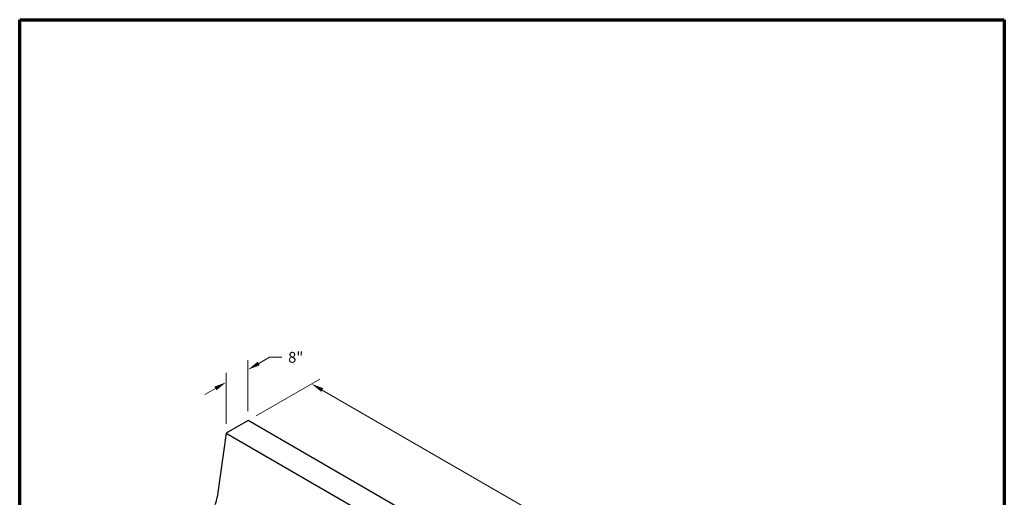
# Model space of a CAD drawing. Extents: x 24 to 384, y 20 to 500.
# Drawn here: x 24 to 384, y 325 to 500 of the extents above; entities that cross this region are included whole.
import ezdxf
from ezdxf.enums import TextEntityAlignment as Align

# ---------------------------------------------------------------- set-up
doc = ezdxf.new("R2010")
doc.units = 0
doc.header["$LTSCALE"] = 24
doc.header["$MEASUREMENT"] = 0
doc.layers.get('0').update_dxf_attribs({"linetype": 'CONTINUOUS'})
doc.layers.get('DEFPOINTS').update_dxf_attribs({"linetype": 'CONTINUOUS'})
for name, color, linetype, lineweight in [('Border', 116, 'CONTINUOUS', 70), ('Concrete-Med', 1, 'CONTINUOUS', 25), ('Dimensions', 7, 'CONTINUOUS', 15), ('Text+Leaders', 7, 'CONTINUOUS', 20)]:
    doc.layers.add(name, color=color, linetype=linetype, lineweight=lineweight)
doc.styles.add('oldcastle', font='romans.shx')
doc.styles.add('VIEWTITLES', font='ARIALBD.TTF')
doc.dimstyles.new('Oldcastle', dxfattribs={"dimscale": 48, "dimtxt": 0.082, "dimasz": 0.094, "dimexe": 0.0625, "dimexo": 0.0625, "dimgap": 0.05, "dimtad": 0, "dimtih": 1, "dimtoh": 1, "dimdec": 4, "dimzin": 0, "dimdsep": 46, "dimlunit": 4, "dimtxsty": 'oldcastle', "dimcen": 0, "dimclrd": 256, "dimclre": 256, "dimclrt": 256, "dimadec": 0, "dimazin": 0, "dimtfac": 1, "dimtdec": 4, "dimtofl": 0, "dimtmove": 0, "dimatfit": 3, "dimfxl": 0, "dimtolj": 1, "dimtzin": 0, "dimlwd": -1, "dimlwe": -1, "dimarcsym": 0})

# ---------------------------------------------------------------- blocks, each defined once
blk = doc.blocks.new('*D1')
at = {"layer": 'DEFPOINTS', "color": 0}
for p in [(107.09, 372.07), (107.09, 353.45), (99.09, 348.83)]:
    blk.add_point(p, dxfattribs=at)
at = {"layer": 'Dimensions'}
for p, q in [((107.09, 356.91), (107.09, 375.54)), ((111, 374.33), (114.91, 376.59)), ((114.91, 376.59), (119.42, 376.59)), ((99.09, 352.3), (99.09, 370.92)), ((95.19, 365.2), (91.28, 362.94))]:
    blk.add_line(p, q, dxfattribs=at)
for points in [[(110.63, 374.98), (111.38, 373.68), (107.09, 372.07)], [(94.81, 365.85), (95.56, 364.55), (99.09, 367.45)]]:
    blk.add_solid(points, dxfattribs=at)
at = {"layer": 'Dimensions', "insert": (124.54, 376.59), "char_height": 3.936, "attachment_point": 5, "style": 'oldcastle'}
blk.add_mtext('\\A1;8"', dxfattribs=at)
blk = doc.blocks.new('*D2')
at = {"layer": 'DEFPOINTS', "color": 0}
for p in [(107.09, 353.45), (370.34, 228.3), (347.09, 214.89)]:
    blk.add_point(p, dxfattribs=at)
at = {"layer": 'Dimensions'}
for p, q in [((110.09, 355.18), (133.34, 368.6)), ((134.24, 364.61), (244.19, 301.14)), ((366.43, 230.56), (256.48, 294.04)), ((350.09, 216.62), (373.34, 230.04))]:
    blk.add_line(p, q, dxfattribs=at)
for points in [[(134.62, 365.26), (133.87, 363.96), (130.34, 366.87)], [(366.8, 231.21), (366.05, 229.91), (370.34, 228.3)]]:
    blk.add_solid(points, dxfattribs=at)
at = {"layer": 'Dimensions', "insert": (250.34, 297.59), "char_height": 3.936, "attachment_point": 5, "style": 'oldcastle'}
blk.add_mtext('\\A1;"A"', dxfattribs=at)
blk = doc.blocks.new('WCATB')
at = {"layer": 'Border'}
for p, q in [((0, 480), (360, 480)), ((0, 0), (0, 480)), ((360, 480), (360, 0))]:
    blk.add_line(p, q, dxfattribs=at)
at = {"layer": 'Text+Leaders', "style": 'VIEWTITLES'}
for tag, height, p in [('MODELNAME', 6, (168.3, 35.61)), ('PRODUCT', 6, (288.3, 36.36)), ('STANDARDDRAWING', 6, (288.3, 24.36)), ('FILENAME', 3.94, (168.3, 22.11)), ('ISSUEDATE', 3.94, (168.3, 12.36))]:
    blk.add_attdef(tag, text='', height=height, dxfattribs=at).set_placement(p, align=Align.CENTER)
blk.add_attdef('2001', (277.05, 1.6), '', height=3.94, dxfattribs=at)

msp = doc.modelspace()

# ---------------------------------------------------------------- linework, layer by layer
at = {"layer": 'Concrete-Med'}
for p, q in [((107.09474, 353.45033), (99.09474, 348.83153)), ((347.09474, 214.88627), (107.09474, 353.45033)), ((99.09474, 348.83153), (95.83995, 325.43189)), ((99.09474, 348.83153), (339.09474, 210.26747))]:
    msp.add_line(p, q, dxfattribs=at)
msp.add_arc((85.93531, 326.80958), 10, 336.4880206, 352.0812263, dxfattribs=at)

# ---------------------------------------------------------------- block references
msp.add_blockref('WCATB', (23.616, 19.9459))

# ---------------------------------------------------------------- dimensions: what is measured, and where the dimension line sits
at = {"layer": 'Dimensions'}
for base, p1, p2, angle, text, picture, middle in [((107.09474, 372.07322), (99.09474, 348.83153), (107.09474, 353.45033), 30, '8"', '*D1', (124.53947, 376.58522)), ((370.33615, 228.3047), (107.09474, 353.45033), (347.09474, 214.88627), 150, '"A"', '*D2', (250.33615, 297.58673))]:
    dim = msp.add_linear_dim(base=base, p1=p1, p2=p2, angle=angle, text=text, dimstyle='Oldcastle', dxfattribs=at)
    dim.commit()
    dim.dimension.update_dxf_attribs({"geometry": picture, "text_midpoint": middle})

doc.saveas('drawing.dxf')
